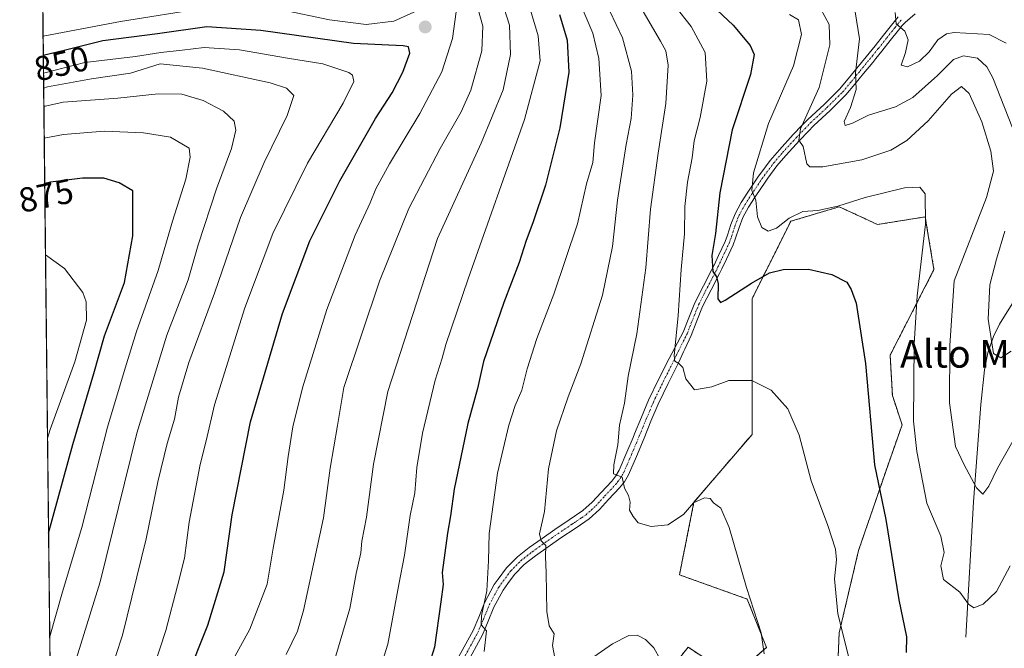
# Model space of a CAD drawing. Units: metres. Extents: x 576694 to 580133, y 4733485 to 4735837.
# Drawn here: x 576694 to 576979, y 4735283 to 4735464 of the extents above; entities that cross this region are included whole.
import ezdxf
from ezdxf.enums import TextEntityAlignment as Align

# ---------------------------------------------------------------- set-up
doc = ezdxf.new("R2010")
doc.units = ezdxf.units.M
doc.header["$MEASUREMENT"] = 0
doc.linetypes.add('TRAZO_Y_PUNTO', pattern=[1, 0.5, -0.25, 0, -0.25])
doc.linetypes.add('TRAZOS', pattern=[0.75, 0.5, -0.25])
for name, color, linetype, lineweight in [('Arbolado forestal', 92, 'TRAZOS', 0), ('Arbolado forestal CxS', 92, 'Continuous', 0), ('Camino', 19, 'Continuous', 0), ('Camino Cxs', 19, 'Continuous', 0), ('Camino eje', 39, 'TRAZO_Y_PUNTO', 13), ('Carátula', 7, 'Continuous', 5), ('Comarca CxS', 133, 'Continuous', 0), ('Comunidad Autónoma CxS', 142, 'Continuous', 0), ('Corriente natural lineal', 142, 'Continuous', 13), ('Curva de nivel maestra', 36, 'Continuous', 30), ('Curva de nivel normal', 36, 'Continuous', 0), ('Municipio CxS', 142, 'Continuous', 0), ('Pastizal CxS', 92, 'Continuous', 0), ('Provincia CxS', 1, 'Continuous', 0), ('Punto de cota en terreno', 7, 'Continuous', 0), ('Rótulo de curva de nivel directora', 19, 'Continuous', 0), ('Texto cartográfico', 19, 'Continuous', 0)]:
    doc.layers.add(name, color=color, linetype=linetype, lineweight=lineweight)
doc.styles.add('Arial', font='txt', dxfattribs={"height": 0.2})

# ---------------------------------------------------------------- blocks, each defined once
blk = doc.blocks.new('*U151')
at = {"layer": 'Arbolado forestal CxS', "color": 92, "linetype": 'Continuous', "lineweight": 0}
for points in [[(576929.96, 4735259.98, 806.29), (576931.1, 4735286.97, 804.94), (576936.71, 4735310.79, 802.91), (576944.57, 4735333.65, 798.57), (576949.31, 4735347.21, 795.84), (576946.51, 4735355.62, 796.95), (576945.84, 4735367.32, 797.43), (576958.54, 4735392.09, 792.9), (576956.89, 4735401.98, 794.52), (576956, 4735407.33, 794.98), (576942.21, 4735405.13, 797.01), (576931.11, 4735410.25, 794.72), (576917.1, 4735406.05, 795.45), (576905.9, 4735383.64, 801.44), (576905.9, 4735344.41, 807.02), (576889.1, 4735324.8, 809.79), (576884.9, 4735303.78, 811.75), (576904.5, 4735296.78, 810), (576910.1, 4735282.77, 809.58), (576900.3, 4735274.36, 811.74), (576887.41, 4735282.84, 813.25), (576875.1, 4735267.36, 816.62)], [(576704.45, 4735129.54, 846.08), (576700.01, 4735529.28, 826.95)]]:
    blk.add_polyline3d(points, dxfattribs=at)
blk = doc.blocks.new('*U162')
at = {"layer": 'Curva de nivel normal', "color": 36, "linetype": 'Continuous', "lineweight": 0}
blk.add_polyline3d([(576703.26, 4735236.42, 860), (576703.29, 4735236.48, 860), (576709.12, 4735249.81, 860), (576717.65, 4735267.81, 860), (576723.79, 4735286.32, 860), (576730.59, 4735314.16, 860), (576733.94, 4735330.64, 860), (576736.68, 4735341.8, 860), (576738.84, 4735348.8, 860), (576739.93, 4735355.13, 860), (576742.94, 4735365.17, 860), (576750.4, 4735385.27, 860), (576757.91, 4735407.17, 860), (576764.7, 4735423.1, 860), (576771.41, 4735436.68, 860), (576773.34, 4735442.46, 860), (576771.17, 4735444.56, 860), (576766.44, 4735446.12, 860), (576746.87, 4735450.38, 860), (576734.61, 4735451.58, 860), (576726.1, 4735448.95, 860), (576714.79, 4735447.23, 860), (576702.01, 4735444.93, 860), (576700.95, 4735444.61, 860)], dxfattribs=at)
blk = doc.blocks.new('*U165')
at = {"layer": 'Curva de nivel normal', "color": 36, "linetype": 'Continuous', "lineweight": 0}
blk.add_polyline3d([(576947.26, 4735466.47, 780), (576947.61, 4735463.19, 780), (576950.1, 4735461.01, 780), (576951.09, 4735458.55, 780), (576950.33, 4735454.86, 780), (576949.03, 4735451.21, 780), (576950.88, 4735450.76, 780), (576954.36, 4735452.39, 780), (576957.14, 4735455.04, 780), (576959.67, 4735458.54, 780), (576962.12, 4735460.27, 780), (576964.36, 4735460.71, 780), (576974.48, 4735460.1, 780), (576979.4, 4735457.6, 780)], dxfattribs=at)
blk = doc.blocks.new('*U169')
at = {"layer": 'Curva de nivel normal', "color": 36, "linetype": 'Continuous', "lineweight": 0}
for points in [[(576754.75, 4735277.34, 845), (576760.61, 4735288.05, 845), (576765.6, 4735301.12, 845), (576767.33, 4735311.46, 845), (576770.47, 4735328.27, 845), (576771.65, 4735338, 845), (576773.04, 4735346.63, 845), (576775.8, 4735357.92, 845), (576782.9, 4735380.52, 845), (576791.12, 4735402.02, 845), (576795.41, 4735411.36, 845), (576797.06, 4735415.41, 845), (576800.98, 4735422.72, 845), (576809.78, 4735437.25, 845), (576816.13, 4735449.3, 845), (576819.23, 4735458.95, 845), (576820.54, 4735468.8, 845)], [(576808.94, 4735466.96, 845), (576802.28, 4735463.96, 845), (576794.28, 4735463.02, 845), (576783.61, 4735464.34, 845), (576769.9, 4735467.21, 845)], [(576747.36, 4735467.74, 845), (576723.19, 4735463.87, 845), (576700.78, 4735459.57, 845)]]:
    blk.add_polyline3d(points, dxfattribs=at)
blk = doc.blocks.new('*U172')
at = {"layer": 'Curva de nivel normal', "color": 36, "linetype": 'Continuous', "lineweight": 0}
blk.add_polyline3d([(576883.52, 4735468.39, 805), (576888.28, 4735462.4, 805), (576892.3, 4735454.88, 805), (576892.81, 4735446.6, 805), (576890.87, 4735436.07, 805), (576889.12, 4735429.32, 805), (576888.59, 4735424.45, 805), (576887.2, 4735417.4, 805), (576886.44, 4735410.3, 805), (576886.35, 4735402.45, 805), (576885.39, 4735392.14, 805), (576884.56, 4735378.79, 805), (576883.34, 4735367.16, 805), (576883.57, 4735365.58, 805), (576884.7, 4735364.9, 805), (576885.86, 4735363.72, 805), (576886.7, 4735360.48, 805), (576889.24, 4735357.29, 805), (576894.27, 4735358.12, 805), (576899.2, 4735360, 805), (576905.83, 4735359.96, 805), (576911.46, 4735357.16, 805), (576916.23, 4735351.77, 805), (576919.52, 4735344.23, 805), (576923.03, 4735330.93, 805), (576927.8, 4735318.01, 805), (576930.03, 4735311.23, 805), (576930.37, 4735308.08, 805), (576929.72, 4735302.63, 805), (576930.73, 4735292.46, 805), (576935.67, 4735272.97, 805)], dxfattribs=at)
blk = doc.blocks.new('*U173')
at = {"layer": 'Curva de nivel normal', "color": 36, "linetype": 'Continuous', "lineweight": 0}
blk.add_polyline3d([(576840.94, 4735470.09, 830), (576844, 4735459.73, 830), (576844.62, 4735452.45, 830), (576840.04, 4735435.46, 830), (576823.74, 4735389.42, 830), (576817.27, 4735370.46, 830), (576816.29, 4735366.47, 830), (576814.19, 4735360.13, 830), (576810.6, 4735344.8, 830), (576808.94, 4735334.8, 830), (576808.29, 4735327.47, 830), (576806.95, 4735320.91, 830), (576805.39, 4735309.52, 830), (576803.75, 4735301.01, 830), (576800.51, 4735283.75, 830), (576797.37, 4735273.64, 830)], dxfattribs=at)
blk = doc.blocks.new('*U174')
at = {"layer": 'Curva de nivel normal', "color": 36, "linetype": 'Continuous', "lineweight": 0}
for points in [[(576980.9, 4735368.5, 785), (576977.84, 4735366.53, 785), (576975.79, 4735367.84, 785), (576974.24, 4735377.76, 785), (576974.69, 4735387.68, 785), (576976.61, 4735395.14, 785), (576979.03, 4735403.23, 785)], [(576982.29, 4735430.43, 785), (576975.56, 4735447.6, 785), (576973.8, 4735450.76, 785), (576971.12, 4735453.2, 785), (576967.06, 4735453.92, 785), (576964.21, 4735452.88, 785), (576959.53, 4735448.27, 785), (576952.46, 4735441.88, 785), (576947.42, 4735439.14, 785), (576939.62, 4735436.77, 785), (576934.94, 4735434.4, 785), (576932.84, 4735433.77, 785), (576932.55, 4735434.88, 785), (576934.41, 4735438.94, 785), (576936.03, 4735444.2, 785), (576935.81, 4735449, 785), (576937, 4735458.86, 785), (576935.77, 4735466.64, 785)]]:
    blk.add_polyline3d(points, dxfattribs=at)
blk = doc.blocks.new('*U179')
at = {"layer": 'Curva de nivel normal', "color": 36, "linetype": 'Continuous', "lineweight": 0}
blk.add_polyline3d([(576916.77, 4735465.91, 795), (576919.34, 4735464.31, 795), (576920.21, 4735460.13, 795), (576917.93, 4735450.98, 795), (576910.62, 4735434.37, 795), (576906.36, 4735420.07, 795), (576905.88, 4735414.99, 795), (576907.01, 4735412.13, 795), (576907.5, 4735407.33, 795), (576908.71, 4735404.28, 795), (576910.6, 4735403.23, 795), (576912.93, 4735404.04, 795), (576916.6, 4735407, 795), (576920.6, 4735408.85, 795), (576924.93, 4735409.21, 795), (576930.7, 4735410.4, 795), (576938.59, 4735412.94, 795), (576950.04, 4735415.69, 795), (576954.42, 4735415.94, 795), (576955.94, 4735414.02, 795), (576956.09, 4735405.2, 795), (576953.64, 4735384.46, 795), (576952.8, 4735370.5, 795), (576952.66, 4735348.21, 795), (576953.55, 4735339.43, 795), (576956.48, 4735324.47, 795), (576960.53, 4735315.01, 795), (576961.49, 4735310.26, 795), (576960.5, 4735306.36, 795), (576961.31, 4735302.46, 795), (576966.03, 4735298.73, 795), (576968.5, 4735295.32, 795), (576970.07, 4735294.28, 795), (576972.74, 4735295.3, 795), (576976.58, 4735299, 795), (576980.55, 4735306.43, 795)], dxfattribs=at)
blk = doc.blocks.new('*U184')
at = {"layer": 'Curva de nivel normal', "color": 36, "linetype": 'Continuous', "lineweight": 0}
blk.add_polyline3d([(576981.35, 4735342.43, 790), (576976.93, 4735334.64, 790), (576974.43, 4735329.39, 790), (576972.69, 4735327.14, 790), (576970.86, 4735328.97, 790), (576967.3, 4735335.63, 790), (576964.79, 4735340.94, 790), (576963.04, 4735353.57, 790), (576963.13, 4735370.15, 790), (576964.36, 4735388.8, 790), (576973.71, 4735412.94, 790), (576975.76, 4735420.59, 790), (576975.02, 4735426.31, 790), (576972.36, 4735434.86, 790), (576968.68, 4735442.98, 790), (576966.54, 4735445.08, 790), (576963.6, 4735442.84, 790), (576956.86, 4735435.11, 790), (576950.7, 4735429.4, 790), (576946.1, 4735426.61, 790), (576937.66, 4735423.82, 790), (576926.38, 4735421.81, 790), (576922.61, 4735421.84, 790), (576921.78, 4735422.7, 790), (576920.68, 4735427.69, 790), (576919.39, 4735429.54, 790), (576919.88, 4735432.83, 790), (576925.28, 4735444.78, 790), (576928.37, 4735457.14, 790), (576928.2, 4735463.02, 790), (576925.74, 4735467.61, 790)], dxfattribs=at)
blk = doc.blocks.new('*U186')
at = {"layer": 'Curva de nivel normal', "color": 36, "linetype": 'Continuous', "lineweight": 0}
blk.add_polyline3d([(576771.08, 4735280.77, 840), (576774.39, 4735287.52, 840), (576776.15, 4735293.47, 840), (576781.88, 4735320.28, 840), (576783.83, 4735334.62, 840), (576785.99, 4735346.96, 840), (576787.75, 4735357.94, 840), (576798.16, 4735388.7, 840), (576806.58, 4735409.8, 840), (576815.62, 4735427.13, 840), (576821.77, 4735437.69, 840), (576824.49, 4735444.01, 840), (576827.76, 4735455.35, 840), (576827.98, 4735462.47, 840), (576826.7, 4735467.36, 840)], dxfattribs=at)
blk = doc.blocks.new('*U187')
at = {"layer": 'Curva de nivel normal', "color": 36, "linetype": 'Continuous', "lineweight": 0}
for points in [[(576862.95, 4735470.8, 815), (576868.39, 4735459.13, 815), (576870.98, 4735449.47, 815), (576871.4, 4735442.55, 815), (576870.97, 4735435.81, 815), (576869.51, 4735428.22, 815), (576866.96, 4735412.13, 815), (576865.48, 4735398.8, 815), (576862.6, 4735384.64, 815), (576856.39, 4735364.81, 815), (576852.73, 4735355.3, 815), (576849.36, 4735345.47, 815), (576847.03, 4735334.47, 815), (576845.82, 4735322.13, 815), (576844.43, 4735315.6, 815), (576844.85, 4735313.66, 815), (576846.24, 4735312.26, 815), (576846.14, 4735309.12, 815), (576846.38, 4735304.4, 815), (576846.48, 4735293.17, 815), (576847.21, 4735289.01, 815), (576848.6, 4735286.73, 815), (576848.19, 4735283.31, 815), (576849.09, 4735278.27, 815)], [(576857.9, 4735278.53, 815), (576865.52, 4735283.79, 815), (576870.25, 4735286.22, 815), (576872.68, 4735286.31, 815), (576875.08, 4735285.08, 815), (576877.48, 4735282.71, 815), (576879.33, 4735279.38, 815)]]:
    blk.add_polyline3d(points, dxfattribs=at)
blk = doc.blocks.new('*U189')
at = {"layer": 'Curva de nivel normal', "color": 36, "linetype": 'Continuous', "lineweight": 0}
blk.add_polyline3d([(576703.02, 4735258.33, 865), (576706.99, 4735268.48, 865), (576717.3, 4735301.8, 865), (576727.94, 4735344.8, 865), (576736.56, 4735373.13, 865), (576742.74, 4735389.16, 865), (576745.69, 4735399.26, 865), (576750.97, 4735415.4, 865), (576755.34, 4735427.09, 865), (576756.52, 4735432.39, 865), (576756.06, 4735434.98, 865), (576753.02, 4735437.9, 865), (576747.14, 4735441, 865), (576740.92, 4735442.78, 865), (576734.07, 4735442.93, 865), (576722.42, 4735441.68, 865), (576706.58, 4735440.47, 865), (576701.01, 4735439.22, 865)], dxfattribs=at)
blk = doc.blocks.new('*U190')
at = {"layer": 'Curva de nivel normal', "color": 36, "linetype": 'Continuous', "lineweight": 0}
blk.add_polyline3d([(576785.49, 4735280.4, 835), (576789.57, 4735294.03, 835), (576791.33, 4735304.13, 835), (576792.74, 4735310.15, 835), (576793.04, 4735313.52, 835), (576794.32, 4735320.48, 835), (576796.36, 4735335.8, 835), (576800.56, 4735356.84, 835), (576814.93, 4735401.12, 835), (576827.52, 4735428.63, 835), (576833.88, 4735444.1, 835), (576836.04, 4735454.33, 835), (576835.71, 4735462.77, 835), (576833.3, 4735470.39, 835)], dxfattribs=at)
blk = doc.blocks.new('*U191')
at = {"layer": 'Curva de nivel normal', "color": 36, "linetype": 'Continuous', "lineweight": 0}
blk.add_polyline3d([(576870.02, 4735474.22, 810), (576879.46, 4735458.14, 810), (576880.91, 4735455.33, 810), (576881.64, 4735451.26, 810), (576881, 4735440.08, 810), (576878.7, 4735425.75, 810), (576876.5, 4735409.59, 810), (576875.14, 4735392.56, 810), (576872.6, 4735373.47, 810), (576870.1, 4735361.3, 810), (576869, 4735353.45, 810), (576867.52, 4735347.06, 810), (576867.08, 4735341.35, 810), (576865.95, 4735335.6, 810), (576865.83, 4735333.01, 810), (576868.37, 4735332.08, 810), (576868.98, 4735328.85, 810), (576870.2, 4735326.74, 810), (576870.64, 4735324.84, 810), (576870.46, 4735322.48, 810), (576871.52, 4735320.68, 810), (576872.98, 4735318.79, 810), (576876.71, 4735317.74, 810), (576881.52, 4735318.25, 810), (576886.08, 4735321.27, 810), (576888.93, 4735324.63, 810), (576892.15, 4735326.1, 810), (576893.78, 4735325.9, 810), (576894.78, 4735324.64, 810), (576896.9, 4735323.1, 810), (576899.27, 4735317.47, 810), (576904.25, 4735300.12, 810), (576908.57, 4735287.03, 810), (576909.38, 4735280.94, 810)], dxfattribs=at)
blk = doc.blocks.new('*U193')
at = {"layer": 'Curva de nivel normal', "color": 36, "linetype": 'Continuous', "lineweight": 0}
blk.add_polyline3d([(576732.86, 4735277.11, 855), (576736.29, 4735287.69, 855), (576739.66, 4735300.57, 855), (576741.7, 4735308.59, 855), (576743.05, 4735319.03, 855), (576746.27, 4735335.7, 855), (576747.92, 4735342.58, 855), (576750.39, 4735352.94, 855), (576759.12, 4735381.02, 855), (576767.21, 4735402.54, 855), (576777.3, 4735422.89, 855), (576787.58, 4735440.19, 855), (576790.7, 4735446.5, 855), (576790.33, 4735448.3, 855), (576789.2, 4735449.13, 855), (576781.68, 4735451.57, 855), (576771.48, 4735453.22, 855), (576757.62, 4735455.63, 855), (576747.37, 4735456.31, 855), (576740.99, 4735455.52, 855), (576734.85, 4735454.85, 855), (576727.52, 4735453.71, 855), (576712.9, 4735451.97, 855), (576700.9, 4735448.95, 855)], dxfattribs=at)
blk = doc.blocks.new('*U197')
at = {"layer": 'Curva de nivel normal', "color": 36, "linetype": 'Continuous', "lineweight": 0}
blk.add_polyline3d([(576702.71, 4735285.94, 870), (576706.44, 4735298.84, 870), (576711.95, 4735317.44, 870), (576719.37, 4735346.48, 870), (576724.52, 4735363.52, 870), (576727.76, 4735374.2, 870), (576734.11, 4735391.8, 870), (576738.26, 4735406.12, 870), (576742.11, 4735418.21, 870), (576743.29, 4735424.6, 870), (576743.01, 4735427.2, 870), (576737.65, 4735430.35, 870), (576729.8, 4735431.69, 870), (576718.41, 4735432.1, 870), (576706.64, 4735431.14, 870), (576701.11, 4735430.08, 870)], dxfattribs=at)
blk = doc.blocks.new('*U206')
at = {"layer": 'Curva de nivel normal', "color": 36, "linetype": 'Continuous', "lineweight": 0}
for points in [[(576701.49, 4735396.37, 880)], [(576701.49, 4735396.37, 880), (576706.95, 4735392.37, 880), (576712.31, 4735385.48, 880), (576713.27, 4735382.78, 880), (576713.38, 4735377.41, 880), (576709.92, 4735365.37, 880), (576702.83, 4735345.8, 880), (576702.08, 4735343.29, 880)]]:
    blk.add_polyline3d(points, dxfattribs=at)
blk = doc.blocks.new('*U207')
at = {"layer": 'Curva de nivel normal', "color": 36, "linetype": 'Continuous', "lineweight": 0}
blk.add_polyline3d([(576854.66, 4735472.8, 820), (576859.88, 4735460.47, 820), (576861.54, 4735453.13, 820), (576862.2, 4735442.47, 820), (576860.28, 4735428.78, 820), (576859.79, 4735423.04, 820), (576857.98, 4735416.9, 820), (576855.36, 4735405.3, 820), (576848.54, 4735385.01, 820), (576843.64, 4735372.19, 820), (576840.84, 4735363.36, 820), (576839.3, 4735357.17, 820), (576837.41, 4735352.8, 820), (576835.52, 4735347.06, 820), (576832.3, 4735333.15, 820), (576829.89, 4735315.72, 820), (576829.69, 4735307.8, 820), (576829.14, 4735299.13, 820), (576827.6, 4735291.9, 820), (576827.57, 4735289.32, 820), (576829.08, 4735287.61, 820), (576828.35, 4735281.56, 820)], dxfattribs=at)
blk = doc.blocks.new('*U208')
at = {"layer": 'Curva de nivel maestra', "color": 36, "linetype": 'Continuous', "lineweight": 30}
blk.add_polyline3d([(576735.69, 4735257.26, 850), (576748.42, 4735289.22, 850), (576753.21, 4735304.68, 850), (576755.45, 4735321.11, 850), (576760.78, 4735348.08, 850), (576770.02, 4735379.41, 850), (576777.98, 4735400.37, 850), (576786.6, 4735417.8, 850), (576796.98, 4735435.8, 850), (576801.75, 4735443.22, 850), (576804.9, 4735449.24, 850), (576806.85, 4735454.71, 850), (576806.51, 4735456.51, 850), (576804.98, 4735456.84, 850), (576790.62, 4735457.48, 850), (576763.76, 4735461.29, 850), (576748.16, 4735462.28, 850), (576733.9, 4735460.26, 850), (576718.09, 4735458.3, 850), (576706.9, 4735455.46, 850), (576700.84, 4735454.04, 850)], dxfattribs=at)
blk = doc.blocks.new('*U211')
at = {"layer": 'Curva de nivel maestra', "color": 36, "linetype": 'Continuous', "lineweight": 30}
blk.add_polyline3d([(576891.16, 4735471.61, 800), (576900.4, 4735462.75, 800), (576905.37, 4735456.9, 800), (576906.48, 4735454.35, 800), (576905.44, 4735448.49, 800), (576900.14, 4735432.47, 800), (576896.61, 4735414.27, 800), (576895.3, 4735402.56, 800), (576894.26, 4735396.17, 800), (576894.54, 4735391.56, 800), (576895.63, 4735389.94, 800), (576896.07, 4735388, 800), (576896.04, 4735383.64, 800), (576896.82, 4735382.6, 800), (576898.14, 4735383.19, 800), (576905.72, 4735388.16, 800), (576910.95, 4735391.16, 800), (576914.93, 4735392.09, 800), (576922.26, 4735392.2, 800), (576928.94, 4735390.68, 800), (576933.31, 4735388.47, 800), (576934.56, 4735386.36, 800), (576936.02, 4735382.39, 800), (576938.72, 4735364.92, 800), (576941.35, 4735335.6, 800), (576944.6, 4735319.8, 800), (576948.33, 4735296.53, 800), (576950.59, 4735285.88, 800), (576950.47, 4735281.35, 800)], dxfattribs=at)
blk = doc.blocks.new('*U217')
at = {"layer": 'Curva de nivel maestra', "color": 36, "linetype": 'Continuous', "lineweight": 30}
blk.add_polyline3d([(576850.16, 4735465.87, 825), (576852.42, 4735458.46, 825), (576852.93, 4735449.24, 825), (576850.25, 4735433.06, 825), (576846.1, 4735416.51, 825), (576842.45, 4735405.65, 825), (576840.52, 4735400.53, 825), (576838.52, 4735394.17, 825), (576834.04, 4735382.57, 825), (576828.18, 4735365.52, 825), (576826.47, 4735357.68, 825), (576823.63, 4735347.54, 825), (576819.67, 4735328.56, 825), (576818.68, 4735320.82, 825), (576817.75, 4735315.82, 825), (576816.23, 4735304.48, 825), (576816.56, 4735301, 825), (576815.81, 4735295.94, 825), (576814.06, 4735282.86, 825), (576809.21, 4735267.39, 825)], dxfattribs=at)
blk = doc.blocks.new('5PATER')
at = {"layer": 'Carátula', "linetype": 'Continuous', "lineweight": 5}
h = blk.add_hatch(color=250, dxfattribs=at)
edge = h.paths.add_edge_path()
edge.add_ellipse((0, 0.01), major_axis=(-1.33, -1.34), ratio=0.999422, start_angle=0, end_angle=360)

msp = doc.modelspace()

# ---------------------------------------------------------------- linework, layer by layer
at = {"layer": 'Arbolado forestal', "color": 92, "linetype": 'TRAZOS', "lineweight": 0}
for points in [[(576704.45, 4735129.54, 846.08), (576700.27, 4735505.3, 819.12), (576700.01, 4735529.28, 826.95)], [(576929.96, 4735259.98, 806.29), (576931.1, 4735286.97, 804.94), (576936.71, 4735310.79, 802.91), (576944.57, 4735333.65, 798.57), (576949.31, 4735347.21, 795.84), (576946.51, 4735355.62, 796.95), (576945.84, 4735367.32, 797.43), (576958.54, 4735392.09, 792.9), (576956.89, 4735401.98, 794.52), (576956, 4735407.33, 794.98), (576942.21, 4735405.13, 797.01), (576931.11, 4735410.25, 794.72), (576917.1, 4735406.05, 795.45), (576905.9, 4735383.64, 801.44), (576905.9, 4735344.41, 807.02), (576889.1, 4735324.8, 809.79), (576884.9, 4735303.78, 811.75), (576904.5, 4735296.78, 810), (576910.1, 4735282.77, 809.58), (576900.3, 4735274.36, 811.74), (576887.4, 4735282.84, 813.25), (576875.1, 4735267.36, 816.62)]]:
    msp.add_polyline3d(points, dxfattribs=at)
at = {"layer": 'Camino', "color": 19, "linetype": 'Continuous', "lineweight": 0}
for points in [[(576820.5, 4735279.11, 821.85), (576825.19, 4735287.71, 820.8), (576826.82, 4735291.55, 820.34), (576828.5, 4735295.71, 820.01), (576831.33, 4735300.98, 818.85), (576832.48, 4735302.56, 818.61), (576834.85, 4735305.81, 817.85), (576838.02, 4735308.98, 816.84), (576841.42, 4735311.68, 815.68), (576845.15, 4735314.33, 814.83), (576848.88, 4735316.92, 813.89), (576853.01, 4735319.68, 813.03), (576856.93, 4735322.35, 812.04), (576859.62, 4735324.77, 811.56), (576862.2, 4735327.62, 810.79), (576865.29, 4735330.89, 810.18), (576866.48, 4735332.4, 809.82), (576867.44, 4735334.07, 809.69), (576869.69, 4735339.23, 809.28), (576871.49, 4735343.54, 808.31), (576871.91, 4735344.54, 808.33), (576873.89, 4735349.4, 808.19), (576875.98, 4735354.34, 807.31), (576878.94, 4735360.45, 806.77), (576881.92, 4735366.41, 805.4), (576885.97, 4735374.01, 803.77), (576887.61, 4735378.17, 803.13), (576889.31, 4735382.44, 802.64), (576891.82, 4735387.38, 801.02), (576894.29, 4735392.08, 800.24), (576894.91, 4735393.38, 800.04), (576896.23, 4735396.16, 799.06), (576898.09, 4735400.25, 798.24), (576898.79, 4735402.05, 798.15), (576899.77, 4735405.1, 797.68), (576900.98, 4735408.24, 796.65), (576902.74, 4735411.46, 795.97), (576904.68, 4735414.46, 795.36), (576907.8, 4735419.13, 794.06), (576908.43, 4735419.99, 793.9), (576911.15, 4735423.66, 792.29), (576913.8, 4735426.77, 791.93), (576917.84, 4735431.17, 790.57), (576920.33, 4735433.74, 789.76), (576922.04, 4735435.51, 789.56), (576926.73, 4735439.86, 788.23), (576931.17, 4735444.29, 786.43), (576933.69, 4735447.28, 785.82), (576936.23, 4735450.37, 784.64), (576938.87, 4735453.61, 783.77), (576939.75, 4735454.69, 783.34), (576941.49, 4735456.83, 782.31), (576943.93, 4735459.91, 781.56), (576946.28, 4735462.83, 780.14), (576948.21, 4735465.24, 779.38)], [(576953.12, 4735466.11, 777.79), (576950.18, 4735463.6, 779.06), (576949.29, 4735462.67, 779.39), (576948.31, 4735461.37, 779.89), (576945.88, 4735458.35, 781.36), (576943.44, 4735455.27, 782.05), (576941.69, 4735453.11, 782.62), (576940.81, 4735452.03, 782.99), (576938.16, 4735448.79, 783.85), (576935.61, 4735445.68, 784.85), (576933.01, 4735442.6, 785.64), (576928.46, 4735438.06, 787.4), (576923.79, 4735433.72, 788.42), (576922.13, 4735432, 789.03), (576919.66, 4735429.45, 789.88), (576915.67, 4735425.11, 791.2), (576913.11, 4735422.1, 792.06), (576910.44, 4735418.51, 793.57), (576909.85, 4735417.7, 793.71), (576906.77, 4735413.09, 794.73), (576904.89, 4735410.18, 795.38), (576903.25, 4735407.19, 796.04), (576902.13, 4735404.27, 796.78), (576901.15, 4735401.22, 797.25), (576900.4, 4735399.28, 797.48), (576898.5, 4735395.1, 798.24), (576897.17, 4735392.31, 799.1), (576896.53, 4735390.96, 799.37), (576894.04, 4735386.23, 800.38), (576891.59, 4735381.41, 801.92), (576889.93, 4735377.25, 802.81), (576888.27, 4735373.03, 803.28), (576886.46, 4735369.05, 804.12), (576886.1, 4735368.29, 804.34), (576884.61, 4735365.11, 805.06), (576881.62, 4735359.13, 806.23), (576878.7, 4735353.11, 806.86), (576876.66, 4735348.26, 807.9), (576874.65, 4735343.34, 808.17), (576872.44, 4735338.05, 808.89), (576870.11, 4735332.72, 809.64), (576868.96, 4735330.72, 809.82), (576867.55, 4735328.94, 810.07), (576864.4, 4735325.59, 810.65), (576861.73, 4735322.65, 811.37), (576858.78, 4735319.99, 811.95), (576856.24, 4735318.25, 812.57), (576854.68, 4735317.2, 812.8), (576850.56, 4735314.45, 813.66), (576846.87, 4735311.88, 814.56), (576843.22, 4735309.28, 815.53), (576840.01, 4735306.75, 816.43), (576837.14, 4735303.86, 817.03), (576835.28, 4735301.31, 817.72), (576833.87, 4735299.38, 818.1), (576831.22, 4735294.44, 818.97), (576829.59, 4735290.4, 819.51), (576827.89, 4735286.41, 819.95), (576823.17, 4735277.75, 821.03)]]:
    msp.add_polyline3d(points, dxfattribs=at)
at = {"layer": 'Camino Cxs', "color": 19, "linetype": 'Continuous', "lineweight": 0}
for points in [[(576820.5, 4735279.11, 821.85), (576825.19, 4735287.71, 820.8), (576826.82, 4735291.55, 820.34), (576828.5, 4735295.71, 820.01), (576831.33, 4735300.98, 818.85), (576832.48, 4735302.56, 818.61), (576834.85, 4735305.81, 817.85), (576838.02, 4735308.98, 816.84), (576841.42, 4735311.68, 815.68), (576845.15, 4735314.33, 814.83), (576848.88, 4735316.92, 813.89), (576853.01, 4735319.68, 813.03), (576856.93, 4735322.35, 812.04), (576859.62, 4735324.77, 811.56), (576862.2, 4735327.62, 810.79), (576865.29, 4735330.89, 810.18), (576866.48, 4735332.4, 809.82), (576867.44, 4735334.07, 809.69), (576869.69, 4735339.23, 809.28), (576871.49, 4735343.54, 808.31), (576871.91, 4735344.54, 808.33), (576873.89, 4735349.4, 808.19), (576875.98, 4735354.34, 807.31), (576878.94, 4735360.45, 806.77), (576881.92, 4735366.41, 805.4), (576885.97, 4735374.01, 803.77), (576887.61, 4735378.17, 803.13), (576889.31, 4735382.44, 802.64), (576891.82, 4735387.38, 801.02), (576894.29, 4735392.08, 800.24), (576894.91, 4735393.38, 800.04), (576896.23, 4735396.16, 799.06), (576898.09, 4735400.25, 798.24), (576898.79, 4735402.05, 798.15), (576899.77, 4735405.1, 797.68), (576900.98, 4735408.24, 796.65), (576902.74, 4735411.46, 795.97), (576904.68, 4735414.46, 795.36), (576907.8, 4735419.13, 794.06), (576908.43, 4735419.99, 793.9), (576911.15, 4735423.66, 792.29), (576913.8, 4735426.77, 791.93), (576917.84, 4735431.17, 790.57), (576920.33, 4735433.74, 789.76), (576922.04, 4735435.51, 789.56), (576926.73, 4735439.86, 788.23), (576931.17, 4735444.29, 786.43), (576933.69, 4735447.28, 785.82), (576936.23, 4735450.37, 784.64), (576938.87, 4735453.61, 783.77), (576939.75, 4735454.69, 783.34), (576941.49, 4735456.83, 782.31), (576943.93, 4735459.91, 781.56), (576946.28, 4735462.83, 780.14), (576948.21, 4735465.24, 779.38)], [(576953.12, 4735466.11, 777.79), (576950.18, 4735463.6, 779.06), (576949.29, 4735462.67, 779.39), (576948.31, 4735461.37, 779.89), (576945.88, 4735458.35, 781.36), (576943.44, 4735455.27, 782.05), (576941.69, 4735453.11, 782.62), (576940.81, 4735452.03, 782.99), (576938.16, 4735448.79, 783.85), (576935.61, 4735445.68, 784.85), (576933.01, 4735442.6, 785.64), (576928.46, 4735438.06, 787.4), (576923.79, 4735433.72, 788.42), (576922.13, 4735432, 789.03), (576919.66, 4735429.45, 789.88), (576915.67, 4735425.11, 791.2), (576913.11, 4735422.1, 792.06), (576910.44, 4735418.51, 793.57), (576909.85, 4735417.7, 793.71), (576906.77, 4735413.09, 794.73), (576904.89, 4735410.18, 795.38), (576903.25, 4735407.19, 796.04), (576902.13, 4735404.27, 796.78), (576901.15, 4735401.22, 797.25), (576900.4, 4735399.28, 797.48), (576898.5, 4735395.1, 798.24), (576897.17, 4735392.31, 799.1), (576896.53, 4735390.96, 799.37), (576894.04, 4735386.23, 800.38), (576891.59, 4735381.41, 801.92), (576889.93, 4735377.25, 802.81), (576888.27, 4735373.03, 803.28), (576886.46, 4735369.05, 804.12), (576886.1, 4735368.29, 804.34), (576884.61, 4735365.11, 805.06), (576881.62, 4735359.13, 806.23), (576878.7, 4735353.11, 806.86), (576876.66, 4735348.26, 807.9), (576874.65, 4735343.34, 808.17), (576872.44, 4735338.05, 808.89), (576870.11, 4735332.72, 809.64), (576868.96, 4735330.72, 809.82), (576867.55, 4735328.94, 810.07), (576864.4, 4735325.59, 810.65), (576861.73, 4735322.65, 811.37), (576858.78, 4735319.99, 811.95), (576856.24, 4735318.25, 812.57), (576854.68, 4735317.2, 812.8), (576850.56, 4735314.45, 813.66), (576846.87, 4735311.88, 814.56), (576843.22, 4735309.28, 815.53), (576840.01, 4735306.75, 816.43), (576837.14, 4735303.86, 817.03), (576835.28, 4735301.31, 817.72), (576833.87, 4735299.38, 818.1), (576831.22, 4735294.44, 818.97), (576829.59, 4735290.4, 819.51), (576827.89, 4735286.41, 819.95), (576823.17, 4735277.75, 821.03)]]:
    msp.add_polyline3d(points, dxfattribs=at)
at = {"layer": 'Camino eje', "color": 39, "linetype": 'TRAZO_Y_PUNTO', "lineweight": 13}
msp.add_polyline3d([(576821.84, 4735278.43, 821.32), (576826.54, 4735287.06, 820.2), (576827.39, 4735289.06, 819.95), (576828.21, 4735290.98, 819.91), (576829.86, 4735295.08, 819.46), (576832.6, 4735300.18, 818.42), (576836, 4735304.84, 817.37), (576837.58, 4735306.42, 816.93), (576839.02, 4735307.87, 816.63), (576840.72, 4735309.22, 816.22), (576842.32, 4735310.48, 815.64), (576844.19, 4735311.81, 815.1), (576846.01, 4735313.11, 814.75), (576847.86, 4735314.39, 814.3), (576849.72, 4735315.69, 813.78), (576853.85, 4735318.44, 812.9), (576854.43, 4735318.84, 812.81), (576855.21, 4735319.36, 812.66), (576856.59, 4735320.3, 812.32), (576857.86, 4735321.17, 812.02), (576859.33, 4735322.5, 811.71), (576860.68, 4735323.71, 811.48), (576862.01, 4735325.18, 811.1), (576863.3, 4735326.61, 810.74), (576864.85, 4735328.24, 810.42), (576866.42, 4735329.92, 810.09), (576867.02, 4735330.67, 809.96), (576867.72, 4735331.56, 809.83), (576868.78, 4735333.4, 809.64), (576869.94, 4735336.06, 809.44), (576871.07, 4735338.64, 809.04), (576873.28, 4735343.94, 808.23), (576874.29, 4735346.4, 808.18), (576875.28, 4735348.83, 808.03), (576876.3, 4735351.26, 807.48), (576877.34, 4735353.73, 806.96), (576880.28, 4735359.79, 806.45), (576883.27, 4735365.76, 805.18), (576884.01, 4735367.35, 804.99), (576887.12, 4735373.52, 803.44), (576888.77, 4735377.71, 802.97), (576890.45, 4735381.93, 802.24), (576892.93, 4735386.8, 800.71), (576895.41, 4735391.52, 799.8), (576896.04, 4735392.85, 799.57), (576897.37, 4735395.63, 798.65), (576899.25, 4735399.76, 797.84), (576899.97, 4735401.64, 797.69), (576900.95, 4735404.69, 797.16), (576902.11, 4735407.72, 796.26), (576903.82, 4735410.82, 795.67), (576905.73, 4735413.78, 795), (576908.82, 4735418.42, 793.86), (576909.43, 4735419.25, 793.67), (576912.13, 4735422.88, 792.08), (576914.73, 4735425.94, 791.49), (576918.75, 4735430.31, 790.17), (576921.23, 4735432.87, 789.28), (576922.91, 4735434.61, 788.95), (576927.59, 4735438.96, 787.76), (576932.09, 4735443.45, 785.85), (576934.65, 4735446.48, 785.29), (576937.19, 4735449.58, 784.19), (576939.84, 4735452.82, 783.36), (576940.72, 4735453.9, 782.95), (576942.46, 4735456.05, 782.19), (576944.9, 4735459.13, 781.42), (576947.29, 4735462.1, 780.02), (576948.65, 4735463.88, 779.36), (576949.3, 4735464.49, 779.15)], dxfattribs=at)
at = {"layer": 'Comarca CxS', "color": 133, "linetype": 'Continuous', "lineweight": 0}
msp.add_polyline3d([(578973.01, 4733510.22, 754.56), (576722.74, 4733484.67, 984.75), (576697.02, 4735798.05, 812.24), (578027.79, 4735813.15, 970.64), (578493.49, 4735818.43, 1033), (580105.83, 4735836.73, 944.59), (580114.74, 4735068.75, 909.7), (580128.56, 4733877.47, 832.26), (580132.67, 4733523.38, 729.08), (579309.95, 4733514.04, 764.25), (578973.01, 4733510.22, 754.56)], close=True, dxfattribs=at)
msp.add_polyline3d([(578973.01, 4733510.22, 754.56), (576722.74, 4733484.67, 984.75), (576697.02, 4735798.05, 812.24), (578027.79, 4735813.15, 970.64), (578493.49, 4735818.43, 1033), (580105.83, 4735836.73, 944.59), (580114.74, 4735068.75, 909.7), (580128.56, 4733877.47, 832.26), (580132.67, 4733523.38, 729.08), (579309.95, 4733514.04, 764.25), (578973.01, 4733510.22, 754.56)], close=True, dxfattribs=at)
at = {"layer": 'Comunidad Autónoma CxS', "color": 142, "linetype": 'Continuous', "lineweight": 0}
msp.add_polyline3d([(580132.67, 4733523.38, 729.08), (576722.74, 4733484.67, 984.75), (576697.02, 4735798.05, 812.24), (580105.83, 4735836.73, 944.59), (580132.67, 4733523.38, 729.08)], close=True, dxfattribs=at)
msp.add_polyline3d([(580132.67, 4733523.38, 729.08), (576722.74, 4733484.67, 984.75), (576697.02, 4735798.05, 812.24), (580105.83, 4735836.73, 944.59), (580132.67, 4733523.38, 729.08)], close=True, dxfattribs=at)
at = {"layer": 'Corriente natural lineal', "color": 142, "linetype": 'Continuous', "lineweight": 13}
msp.add_polyline3d([(576967.8, 4735285.79, 796.74), (576969.95, 4735324.89, 790.46), (576972.06, 4735353.1, 787.24), (576973.14, 4735363.12, 785.66), (576974.15, 4735368.04, 785.26), (576975.71, 4735372.74, 783.87), (576977.5, 4735376.3, 783.59), (577001.1, 4735414.22, 776.77), (577002.3, 4735418.93, 776.35), (577002.35, 4735423.99, 775.75), (577002.75, 4735427.38, 775), (577005.92, 4735440.24, 772.32)], dxfattribs=at)
at = {"layer": 'Curva de nivel maestra', "color": 36, "linetype": 'Continuous', "lineweight": 30}
msp.add_polyline3d([(576702.38, 4735315.86, 875), (576709.34, 4735341.45, 875), (576715.46, 4735362.06, 875), (576718.55, 4735372.91, 875), (576724.32, 4735388.38, 875), (576726.78, 4735401.81, 875), (576726.7, 4735414.89, 875), (576722.75, 4735417.16, 875), (576718.32, 4735418.51, 875), (576712.17, 4735418.55, 875), (576702.92, 4735417.36, 875), (576701.26, 4735417.02, 875)], dxfattribs=at)
at = {"layer": 'Municipio CxS', "color": 142, "linetype": 'Continuous', "lineweight": 0}
for points in [[(576720.2, 4733712.84, 970.62), (576698.14, 4735697.18, 801.26), (576714.83, 4735713.48, 798.04), (576746.73, 4735743.9, 795.63), (576747.4, 4735772.61, 795.93), (576747.47, 4735775.81, 795.73), (576749.72, 4735796.2, 790.84), (576750.4, 4735798.66, 790.28), (578027.79, 4735813.15, 970.64)], [(576720.2, 4733712.84, 970.62), (576698.14, 4735697.18, 801.26), (576714.83, 4735713.48, 798.04), (576746.73, 4735743.9, 795.63), (576747.4, 4735772.61, 795.93), (576747.47, 4735775.81, 795.73), (576749.72, 4735796.19, 790.84), (576750.4, 4735798.66, 790.28), (578027.79, 4735813.15, 970.64)]]:
    msp.add_polyline3d(points, dxfattribs=at)
at = {"layer": 'Pastizal CxS', "color": 92, "linetype": 'Continuous', "lineweight": 0}
for points in [[(576875.1, 4735267.36, 816.62), (576887.41, 4735282.84, 813.25), (576900.3, 4735274.36, 811.74), (576910.1, 4735282.77, 809.58), (576904.5, 4735296.78, 810), (576884.9, 4735303.78, 811.75), (576889.1, 4735324.8, 809.79), (576905.9, 4735344.41, 807.02), (576905.9, 4735383.64, 801.44), (576917.1, 4735406.05, 795.45), (576931.11, 4735410.25, 794.72), (576942.21, 4735405.13, 797.01), (576956, 4735407.33, 794.98), (576956.89, 4735401.98, 794.52), (576958.54, 4735392.09, 792.9), (576945.84, 4735367.32, 797.43), (576946.51, 4735355.62, 796.95), (576949.31, 4735347.21, 795.84), (576944.57, 4735333.65, 798.57), (576936.71, 4735310.79, 802.91), (576931.1, 4735286.97, 804.94), (576929.96, 4735259.98, 806.29)], [(576929.96, 4735259.98, 806.29), (576931.1, 4735286.97, 804.94), (576936.71, 4735310.79, 802.91), (576944.57, 4735333.65, 798.57), (576949.31, 4735347.21, 795.84), (576946.51, 4735355.62, 796.95), (576945.84, 4735367.32, 797.43), (576958.54, 4735392.09, 792.9), (576956.89, 4735401.98, 794.52), (576956, 4735407.33, 794.98), (576942.21, 4735405.13, 797.01), (576931.11, 4735410.25, 794.72), (576917.1, 4735406.05, 795.45), (576905.9, 4735383.64, 801.44), (576905.9, 4735344.41, 807.02), (576889.1, 4735324.8, 809.79), (576884.9, 4735303.78, 811.75), (576904.5, 4735296.78, 810), (576910.1, 4735282.77, 809.58), (576900.3, 4735274.36, 811.74), (576887.4, 4735282.84, 813.25), (576875.1, 4735267.36, 816.62)]]:
    msp.add_polyline3d(points, dxfattribs=at)
at = {"layer": 'Provincia CxS', "color": 1, "linetype": 'Continuous', "lineweight": 0}
msp.add_polyline3d([(580132.67, 4733523.38, 729.08), (576722.74, 4733484.67, 984.75), (576697.02, 4735798.05, 812.24), (580105.83, 4735836.73, 944.59), (580132.67, 4733523.38, 729.08)], close=True, dxfattribs=at)
msp.add_polyline3d([(580132.67, 4733523.38, 729.08), (576722.74, 4733484.67, 984.75), (576697.02, 4735798.05, 812.24), (580105.83, 4735836.73, 944.59), (580132.67, 4733523.38, 729.08)], close=True, dxfattribs=at)

# ---------------------------------------------------------------- block references
at = {"layer": 'Arbolado forestal CxS', "color": 92, "linetype": 'Continuous', "lineweight": 0}
msp.add_blockref('*U151', (0, 0), dxfattribs=at)
at = {"layer": 'Curva de nivel maestra', "color": 36, "linetype": 'Continuous', "lineweight": 30}
for name in ['*U208', '*U211', '*U217']:
    msp.add_blockref(name, (0, 0), dxfattribs=at)
at = {"layer": 'Curva de nivel normal', "color": 36, "linetype": 'Continuous', "lineweight": 0}
for name in ['*U193', '*U162', '*U189', '*U197', '*U169', '*U187', '*U207', '*U191', '*U172', '*U179', '*U173', '*U190', '*U186', '*U184', '*U174', '*U165', '*U206']:
    msp.add_blockref(name, (0, 0), dxfattribs=at)
at = {"layer": 'Punto de cota en terreno', "linetype": 'Continuous', "lineweight": 0}
msp.add_blockref('5PATER', (576811.34, 4735462.26, 849.73), dxfattribs=at)

# ---------------------------------------------------------------- texts
at = {"layer": 'Rótulo de curva de nivel directora', "color": 19, "linetype": 'Continuous', "lineweight": 0, "style": 'Arial'}
for s, rotation, p in [('850', 13.1992, (576706.1, 4735451.66)), ('875', 11.5984, (576701.62, 4735413.5))]:
    msp.add_text(s, height=7, rotation=rotation, dxfattribs=at).set_placement(p, align=Align.MIDDLE_CENTER)
at = {"layer": 'Texto cartográfico', "color": 19, "linetype": 'Continuous', "lineweight": 0, "style": 'Arial'}
msp.add_text('Alto Mocho', height=8, dxfattribs=at).set_placement((576977.32, 4735367.72), align=Align.MIDDLE_CENTER)

doc.saveas('drawing.dxf')
